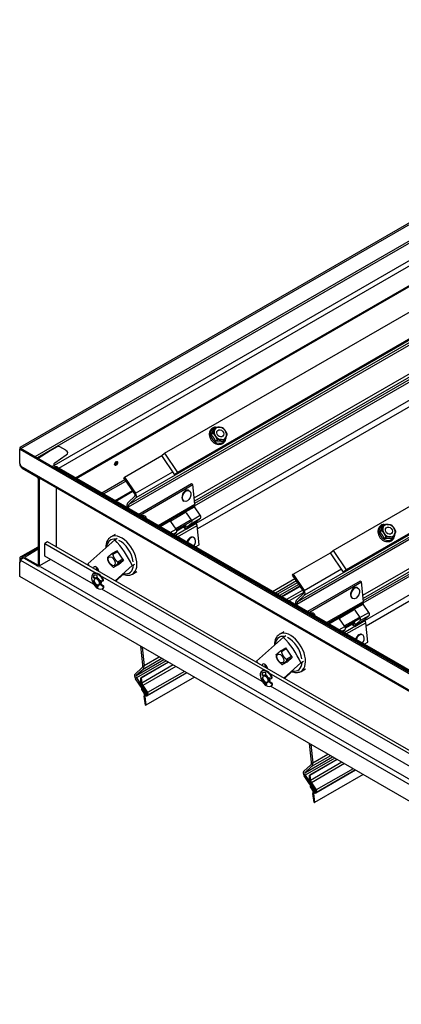
# Model space of a CAD drawing. Extents: x -24.4 to 23.2, y -18 to 42.1.
# Drawn here: x -24.4 to -12.2, y -18 to 13.6 of the extents above; entities that cross this region are included whole.
import ezdxf

# ---------------------------------------------------------------- set-up
doc = ezdxf.new("R2010")
doc.units = 0
doc.header["$MEASUREMENT"] = 0
doc.layers.add('BR-40', color=2, linetype='CONTINUOUS')

# ---------------------------------------------------------------- blocks, each defined once
blk = doc.blocks.new('A$C4D6427C2')
at = {"layer": 'BR-40', "extrusion": (5.55112e-17, 0.816497, 0.57735)}
for p, q in [((23.78, 31.59), (0, 17.861)), ((0.041, 17.837), (23.821, 31.567)), ((0.496, 17.573), (23.787, 31.02)), ((23.776, 30.937), (0.562, 17.535)), ((1.045, 17.256), (23.747, 30.362)), ((1.251, 17.203), (23.821, 30.234)), ((1.792, 16.891), (23.723, 29.552)), ((1.821, 16.874), (23.751, 29.536)), ((26.045, 29.134), (3.727, 16.249)), ((4.636, 17.68), (24.568, 29.188)), ((25.798, 28.838), (3.48, 15.953)), ((3.507, 16.05), (25.825, 28.936)), ((4.973, 16.988), (24.904, 28.496)), ((24.986, 28.569), (5.054, 17.062)), ((23.903, 26.556), (5.597, 15.987)), ((23.907, 26.711), (5.607, 16.145)), ((5.614, 16.078), (23.902, 26.637)), ((5.654, 15.44), (23.963, 26.01)), ((31.451, 26.013), (9.133, 13.128)), ((10.042, 14.559), (29.974, 26.067)), ((23.996, 25.818), (5.696, 15.253)), ((31.203, 25.717), (8.885, 12.832)), ((8.912, 12.929), (31.231, 25.815)), ((10.379, 13.867), (30.31, 25.375)), ((30.392, 25.448), (10.46, 13.941)), ((11.003, 13.126), (29.303, 23.692)), ((29.309, 23.435), (11.003, 12.866)), ((29.313, 23.59), (11.013, 13.024)), ((11.02, 12.957), (29.308, 23.515)), ((11.06, 12.319), (29.368, 22.889)), ((29.402, 22.697), (11.102, 12.132)), ((5.597, 16.248), (14.771, 21.544)), ((6.139, 18.275), (6.195, 18.326)), ((6.224, 18.469), (6.279, 18.519)), ((6.28, 18.067), (6.336, 18.117)), ((6.505, 18.052), (6.561, 18.102)), ((0, 17.861), (0, 17.812)), ((0.041, 17.837), (0, 17.861)), ((0.041, 17.836), (0, 17.812)), ((0, 17.812), (23.78, 4.083)), ((0, 17.353), (0, 17.812)), ((0.041, 17.836), (0.041, 17.837)), ((23.821, 4.106), (0.041, 17.836)), ((0.976, 17.76), (0.596, 17.515)), ((1.199, 17.888), (0.976, 17.76)), ((1.482, 17.774), (1.284, 17.888)), ((1.121, 17.372), (1.492, 17.625)), ((3.362, 16.918), (4.555, 17.607)), ((4.555, 17.607), (4.636, 17.68)), ((4.973, 16.988), (4.555, 17.607)), ((4.636, 17.68), (5.054, 17.062)), ((0, 17.353), (0.034, 17.265)), ((0, 17.353), (0, 17.334)), ((0, 17.334), (0.01, 17.329)), ((0.034, 17.265), (23.78, 3.556)), ((0.074, 17.207), (0.074, 17.205)), ((0.074, 17.205), (0.557, 16.927)), ((23.802, 3.508), (0.078, 17.204)), ((1.106, 17.287), (1.106, 17.35)), ((1.138, 17.223), (1.2, 17.259)), ((1.139, 17.222), (1.138, 17.223)), ((1.148, 17.228), (1.139, 17.222)), ((23.849, 4.121), (1.148, 17.228)), ((1.2, 17.233), (1.2, 17.259)), ((23.835, 4.165), (1.2, 17.233)), ((3.045, 17.349), (3.06, 17.358)), ((3.091, 17.34), (3.06, 17.358)), ((3.712, 16.4), (4.905, 17.088)), ((5.054, 17.062), (4.973, 16.988)), ((0.557, 16.927), (0.557, 16.928)), ((0.59, 16.869), (0.59, 14.088)), ((0.59, 16.869), (0.631, 16.845)), ((0.631, 16.845), (0.666, 16.865)), ((0.631, 14.065), (0.631, 16.845)), ((2.63, 16.407), (3.374, 16.836)), ((2.687, 16.374), (3.406, 16.789)), ((3.335, 16.894), (3.362, 16.918)), ((3.685, 16.376), (3.335, 16.894)), ((3.362, 16.918), (3.712, 16.4)), ((1.181, 14.673), (1.181, 16.568)), ((3.055, 16.162), (3.612, 16.484)), ((3.083, 16.146), (3.628, 16.46)), ((5.509, 16.694), (3.821, 15.72)), ((3.86, 15.697), (5.554, 16.675)), ((5.425, 16.484), (5.407, 16.491)), ((5.554, 16.675), (5.509, 16.694)), ((5.617, 16.05), (5.554, 16.675)), ((3.473, 16.101), (3.693, 16.299)), ((3.727, 16.249), (3.507, 16.05)), ((5.276, 16.14), (5.258, 16.148)), ((3.44, 15.94), (3.437, 15.972)), ((3.48, 15.953), (3.483, 15.915)), ((4.433, 15.367), (5.617, 16.05)), ((4.863, 15.574), (5.283, 15.816)), ((5.277, 15.796), (5.195, 15.748)), ((5.275, 15.801), (5.217, 15.768)), ((5.281, 15.815), (5.27, 15.805)), ((5.27, 15.805), (5.277, 15.803)), ((5.336, 15.772), (5.276, 15.798)), ((5.281, 15.815), (5.283, 15.816)), ((5.282, 15.816), (5.602, 16.001)), ((5.314, 15.796), (5.605, 15.964)), ((5.788, 15.693), (5.605, 15.964)), ((4.011, 15.667), (3.993, 15.675)), ((4.468, 15.346), (4.862, 15.573)), ((4.502, 15.327), (4.836, 15.52)), ((4.855, 15.556), (4.841, 15.543)), ((5.296, 15.766), (4.842, 15.504)), ((5.015, 15.247), (4.849, 15.491)), ((4.855, 15.556), (4.852, 15.557)), ((4.863, 15.574), (4.861, 15.572)), ((5.46, 15.523), (5.006, 15.26)), ((5.194, 15.747), (5.208, 15.76)), ((5.29, 15.773), (5.29, 15.773)), ((5.336, 15.772), (5.501, 15.528)), ((5.473, 15.502), (5.465, 15.515)), ((5.468, 15.478), (5.475, 15.484)), ((5.501, 15.528), (5.788, 15.693)), ((5.511, 15.431), (5.798, 15.597)), ((5.655, 15.469), (5.798, 15.597)), ((4.827, 15.139), (5.015, 15.247)), ((5.34, 15.245), (4.992, 15.044)), ((5.465, 15.474), (5.028, 15.222)), ((5.337, 15.358), (5.036, 15.185)), ((5.334, 15.357), (5.036, 15.184)), ((5.061, 15.004), (5.685, 15.364)), ((5.254, 15.303), (5.251, 15.308)), ((5.261, 15.295), (5.286, 15.285)), ((5.381, 15.315), (5.322, 15.341)), ((5.324, 15.268), (5.337, 15.248)), ((5.331, 15.265), (5.324, 15.268)), ((5.34, 15.245), (5.337, 15.248)), ((5.339, 15.247), (5.659, 15.432)), ((5.364, 15.301), (5.655, 15.469)), ((5.511, 15.431), (5.381, 15.315)), ((5.748, 14.739), (5.685, 15.364)), ((11.545, 15.154), (11.601, 15.205)), ((11.629, 15.348), (11.685, 15.398)), ((3.044, 14.903), (2.188, 14.132)), ((2.925, 14.996), (3.068, 15.079)), ((3.044, 14.903), (3.128, 14.951)), ((4.915, 15.088), (5.024, 15.151)), ((4.939, 15.074), (5.024, 15.151)), ((5.576, 14.978), (5.558, 14.986)), ((11.686, 14.946), (11.742, 14.996)), ((11.911, 14.931), (11.967, 14.981)), ((0.022, 14.353), (0.59, 14.682)), ((0.59, 14.646), (0.074, 14.348)), ((0.59, 14.607), (0.179, 14.344)), ((0.891, 14.841), (0.802, 14.79)), ((0.802, 14.79), (2.453, 13.837)), ((0.802, 14.382), (0.802, 14.79)), ((19.1, 4.328), (0.891, 14.841)), ((3.119, 14.55), (2.945, 14.449)), ((3.1, 14.539), (3.117, 14.554)), ((3.117, 14.554), (3.326, 14.244)), ((5.633, 14.673), (5.748, 14.739)), ((9.961, 14.486), (10.042, 14.559)), ((10.042, 14.559), (10.46, 13.941)), ((0, 14.305), (0, 14.188)), ((0.041, 14.282), (0, 14.305)), ((0.034, 14.237), (0, 14.188)), ((23.78, 0.527), (0.034, 14.237)), ((0.074, 14.301), (0.041, 14.282)), ((0.041, 14.251), (0.041, 14.282)), ((0.557, 14.069), (0.074, 14.348)), ((0.074, 14.348), (0.074, 14.301)), ((0.074, 14.301), (0.079, 14.298)), ((0.179, 14.344), (0.153, 14.339)), ((0.153, 14.339), (0.589, 14.088)), ((0.991, 14.272), (0.631, 14.065)), ((2.367, 13.478), (0.802, 14.382)), ((3.139, 14.521), (2.981, 14.429)), ((3.303, 14.277), (3.145, 14.186)), ((3.308, 14.229), (3.15, 14.137)), ((3.326, 14.244), (3.162, 14.097)), ((8.767, 13.797), (9.961, 14.486)), ((10.379, 13.867), (9.961, 14.486)), ((0, 13.729), (0, 14.188)), ((0.557, 14.069), (0.59, 14.088)), ((0.557, 14.061), (0.557, 14.069)), ((0.59, 14.088), (0.631, 14.065)), ((0.655, 14.049), (23.854, 0.655)), ((3.179, 14.112), (3.02, 14.021)), ((3.18, 14.113), (3.022, 14.022)), ((3.058, 13.589), (3.602, 14.078)), ((3.162, 14.097), (3.16, 14.101)), ((3.602, 14.078), (3.685, 14.127)), ((9.118, 13.278), (10.311, 13.967)), ((10.46, 13.941), (10.379, 13.867)), ((23.78, 0), (0, 13.729)), ((2.369, 13.714), (2.35, 13.703)), ((2.35, 13.703), (2.406, 13.66)), ((2.378, 13.826), (2.359, 13.815)), ((2.369, 13.714), (2.424, 13.672)), ((2.389, 13.601), (2.389, 13.61)), ((2.415, 13.667), (2.436, 13.679)), ((2.457, 13.691), (2.477, 13.702)), ((2.492, 13.676), (2.487, 13.757)), ((2.651, 13.577), (2.567, 13.596)), ((2.584, 13.761), (7.858, 10.716)), ((2.679, 13.588), (2.661, 13.578)), ((2.681, 13.62), (2.663, 13.609)), ((3.077, 13.579), (3.318, 13.796)), ((3.613, 13.804), (3.756, 13.887)), ((8.101, 13.249), (8.816, 13.662)), ((8.869, 13.584), (8.194, 13.195)), ((8.741, 13.773), (8.767, 13.797)), ((9.091, 13.255), (8.741, 13.773)), ((8.767, 13.797), (9.118, 13.278)), ((2.392, 13.573), (2.359, 13.579)), ((2.47, 13.461), (2.477, 13.457)), ((2.513, 13.386), (2.509, 13.445)), ((2.54, 13.45), (2.561, 13.463)), ((2.577, 13.479), (2.663, 13.417)), ((2.584, 13.497), (2.681, 13.427)), ((2.601, 13.485), (2.602, 13.486)), ((7.772, 10.357), (2.633, 13.324)), ((2.659, 13.339), (2.641, 13.328)), ((2.681, 13.427), (2.663, 13.417)), ((2.699, 13.381), (2.68, 13.371)), ((8.256, 13.159), (8.903, 13.533)), ((8.943, 13.474), (8.326, 13.119)), ((8.982, 13.416), (8.396, 13.078)), ((8.989, 13.406), (8.408, 13.071)), ((9.071, 13.284), (8.555, 12.986)), ((10.915, 13.573), (9.227, 12.599)), ((9.266, 12.576), (10.96, 13.554)), ((10.831, 13.362), (10.813, 13.37)), ((10.96, 13.554), (10.915, 13.573)), ((11.022, 12.929), (10.96, 13.554)), ((9.108, 13.212), (8.636, 12.94)), ((8.878, 12.979), (9.099, 13.178)), ((9.133, 13.128), (8.912, 12.929)), ((10.681, 13.019), (10.663, 13.027)), ((8.846, 12.819), (8.843, 12.851)), ((8.885, 12.832), (8.889, 12.793)), ((9.838, 12.245), (11.022, 12.929)), ((10.701, 12.645), (10.248, 12.383)), ((10.268, 12.453), (10.688, 12.695)), ((10.6, 12.627), (10.614, 12.639)), ((10.683, 12.675), (10.601, 12.627)), ((10.681, 12.68), (10.623, 12.647)), ((10.687, 12.694), (10.676, 12.684)), ((10.676, 12.684), (10.683, 12.682)), ((10.742, 12.651), (10.682, 12.677)), ((10.687, 12.695), (11.008, 12.879)), ((10.687, 12.694), (10.688, 12.695)), ((10.696, 12.651), (10.696, 12.652)), ((10.72, 12.675), (11.011, 12.843)), ((10.742, 12.651), (10.907, 12.406)), ((11.194, 12.572), (11.011, 12.843)), ((9.417, 12.546), (9.399, 12.554)), ((9.874, 12.225), (10.268, 12.452)), ((9.908, 12.206), (10.242, 12.398)), ((10.261, 12.435), (10.247, 12.423)), ((10.42, 12.126), (10.255, 12.37)), ((10.261, 12.435), (10.258, 12.436)), ((10.268, 12.453), (10.267, 12.451)), ((10.866, 12.402), (10.411, 12.139)), ((10.871, 12.353), (10.434, 12.101)), ((10.77, 12.179), (11.061, 12.348)), ((10.879, 12.381), (10.87, 12.394)), ((10.874, 12.357), (10.881, 12.363)), ((10.907, 12.406), (11.194, 12.572)), ((10.916, 12.31), (11.204, 12.476)), ((11.061, 12.348), (11.204, 12.476)), ((10.233, 12.018), (10.42, 12.126)), ((10.321, 11.967), (10.43, 12.03)), ((10.345, 11.953), (10.43, 12.03)), ((10.746, 12.124), (10.397, 11.923)), ((10.742, 12.237), (10.442, 12.064)), ((10.74, 12.236), (10.442, 12.064)), ((10.467, 11.883), (11.091, 12.243)), ((10.66, 12.182), (10.656, 12.187)), ((10.667, 12.174), (10.691, 12.164)), ((10.787, 12.194), (10.728, 12.22)), ((10.73, 12.147), (10.743, 12.127)), ((10.736, 12.144), (10.73, 12.147)), ((10.746, 12.124), (10.743, 12.127)), ((10.744, 12.126), (11.065, 12.311)), ((10.916, 12.31), (10.787, 12.194)), ((11.154, 11.618), (11.091, 12.243)), ((8.45, 11.782), (7.594, 11.011)), ((8.331, 11.875), (8.474, 11.957)), ((8.45, 11.782), (8.534, 11.83)), ((10.982, 11.857), (10.964, 11.865)), ((3.945, 10.893), (3.886, 11.486)), ((3.93, 11.461), (3.988, 10.874)), ((8.525, 11.429), (8.35, 11.328)), ((8.545, 11.4), (8.386, 11.308)), ((8.506, 11.418), (8.522, 11.433)), ((8.522, 11.433), (8.731, 11.123)), ((11.039, 11.552), (11.154, 11.618)), ((3.732, 10.547), (4.622, 11.061)), ((4.56, 11.097), (3.952, 10.746)), ((3.988, 10.874), (4.467, 11.151)), ((8.709, 11.156), (8.551, 11.065)), ((8.714, 11.108), (8.556, 11.016)), ((8.731, 11.123), (8.568, 10.976)), ((3.698, 10.597), (3.918, 10.796)), ((3.952, 10.746), (3.732, 10.547)), ((4.692, 11.02), (3.74, 10.471)), ((4.762, 10.98), (3.886, 10.474)), ((4.774, 10.973), (3.895, 10.465)), ((4.921, 10.888), (3.913, 10.306)), ((5.002, 10.842), (3.942, 10.23)), ((8.584, 10.991), (8.426, 10.9)), ((8.586, 10.992), (8.427, 10.901)), ((8.464, 10.468), (9.007, 10.957)), ((8.568, 10.976), (8.566, 10.98)), ((9.007, 10.957), (9.091, 11.006)), ((9.019, 10.683), (9.162, 10.766)), ((4.063, 9.928), (3.713, 10.447)), ((3.74, 10.471), (4.09, 9.952)), ((3.887, 10.33), (3.884, 10.47)), ((3.895, 10.465), (3.913, 10.306)), ((5.604, 10.494), (4.043, 9.593)), ((5.6, 10.496), (4.044, 9.598)), ((5.358, 10.636), (4.083, 9.9)), ((5.357, 10.636), (4.086, 9.903)), ((5.279, 10.681), (4.098, 9.999)), ((5.352, 10.639), (4.106, 9.92)), ((7.774, 10.593), (7.756, 10.582)), ((7.756, 10.582), (7.812, 10.539)), ((7.783, 10.705), (7.765, 10.694)), ((7.798, 10.452), (7.765, 10.458)), ((7.774, 10.593), (7.829, 10.551)), ((7.795, 10.48), (7.795, 10.489)), ((7.821, 10.546), (7.842, 10.558)), ((7.863, 10.57), (7.882, 10.581)), ((7.898, 10.555), (7.892, 10.636)), ((8.057, 10.456), (7.973, 10.475)), ((7.99, 10.64), (13.264, 7.595)), ((8.085, 10.467), (8.066, 10.457)), ((8.087, 10.499), (8.069, 10.488)), ((8.483, 10.458), (8.724, 10.675)), ((3.925, 10.133), (3.911, 10.126)), ((3.975, 10.146), (3.927, 10.216)), ((3.934, 10.12), (3.928, 10.117)), ((3.928, 10.117), (3.933, 10.11)), ((3.938, 10.113), (3.933, 10.11)), ((3.933, 10.11), (3.979, 10.08)), ((3.942, 10.23), (4.098, 9.999)), ((3.986, 10.087), (3.975, 10.146)), ((4.026, 10.069), (3.993, 10.119)), ((3.993, 10.119), (3.996, 10.083)), ((7.876, 10.34), (7.883, 10.336)), ((7.919, 10.265), (7.915, 10.324)), ((7.946, 10.329), (7.967, 10.342)), ((7.983, 10.358), (8.069, 10.296)), ((7.99, 10.376), (8.087, 10.307)), ((8.006, 10.364), (8.007, 10.365)), ((13.178, 7.236), (8.039, 10.203)), ((8.065, 10.218), (8.046, 10.207)), ((8.087, 10.307), (8.069, 10.296)), ((8.104, 10.26), (8.086, 10.25)), ((4.009, 9.952), (3.912, 10.104)), ((3.979, 10.068), (3.95, 10.082)), ((3.95, 10.082), (3.982, 10.031)), ((3.991, 10.036), (3.982, 10.031)), ((3.982, 10.031), (4.029, 10.001)), ((4.034, 9.601), (3.992, 9.886)), ((4.029, 9.989), (4, 10.003)), ((4, 10.003), (4.036, 9.946)), ((4.05, 9.903), (4.013, 9.881)), ((4.013, 9.881), (4.044, 9.598)), ((4.024, 9.921), (4.017, 9.917)), ((4.038, 10.01), (4.026, 10.069)), ((4.047, 9.952), (4.036, 9.946)), ((4.083, 9.986), (4.045, 10.042)), ((4.045, 10.042), (4.048, 10.006)), ((4.09, 9.952), (4.063, 9.928)), ((4.067, 9.931), (4.087, 9.949)), ((4.106, 9.92), (4.086, 9.903)), ((9.351, 7.772), (9.292, 8.365)), ((9.335, 8.34), (9.394, 7.753)), ((9.138, 7.426), (10.028, 7.94)), ((10.098, 7.899), (9.146, 7.349)), ((9.966, 7.975), (9.358, 7.625)), ((9.394, 7.753), (9.872, 8.03)), ((9.104, 7.476), (9.324, 7.675)), ((9.358, 7.625), (9.138, 7.426)), ((10.168, 7.859), (9.292, 7.353)), ((10.18, 7.852), (9.301, 7.344)), ((10.327, 7.767), (9.319, 7.185)), ((10.407, 7.721), (9.348, 7.109)), ((9.469, 6.807), (9.119, 7.326)), ((9.146, 7.349), (9.496, 6.831)), ((9.293, 7.209), (9.29, 7.349)), ((9.301, 7.344), (9.319, 7.185)), ((11.009, 7.373), (9.449, 6.472)), ((11.006, 7.375), (9.45, 6.477)), ((10.764, 7.515), (9.489, 6.779)), ((10.763, 7.515), (9.492, 6.782)), ((10.685, 7.56), (9.504, 6.878)), ((10.758, 7.518), (9.512, 6.799)), ((9.331, 7.012), (9.317, 7.005)), ((9.414, 6.831), (9.318, 6.983)), ((9.38, 7.025), (9.333, 7.095)), ((9.34, 6.999), (9.334, 6.995)), ((9.334, 6.995), (9.338, 6.989)), ((9.344, 6.992), (9.338, 6.989)), ((9.338, 6.989), (9.385, 6.959)), ((9.348, 7.109), (9.504, 6.878)), ((9.385, 6.947), (9.356, 6.961)), ((9.356, 6.961), (9.388, 6.91)), ((9.392, 6.966), (9.38, 7.025)), ((9.432, 6.948), (9.399, 6.998)), ((9.399, 6.998), (9.402, 6.962)), ((9.396, 6.915), (9.388, 6.91)), ((9.388, 6.91), (9.435, 6.88)), ((9.44, 6.48), (9.398, 6.765)), ((9.435, 6.868), (9.406, 6.882)), ((9.406, 6.882), (9.442, 6.825)), ((9.456, 6.782), (9.418, 6.76)), ((9.418, 6.76), (9.45, 6.477)), ((9.43, 6.8), (9.423, 6.796)), ((9.444, 6.889), (9.432, 6.948)), ((9.453, 6.831), (9.442, 6.825)), ((9.489, 6.864), (9.451, 6.921)), ((9.451, 6.921), (9.454, 6.885)), ((9.496, 6.831), (9.469, 6.807)), ((9.473, 6.81), (9.492, 6.828)), ((9.512, 6.799), (9.492, 6.782))]:
    blk.add_line(p, q, dxfattribs=at)
at = {"layer": 'BR-40'}
for centre, major_axis, ratio, start_param, end_param in [((6.358, 18.255), (0.185, -0.206), 0.810411, 2.689782, 6.112513), ((6.429, 18.318), (0.147, -0.163), 0.810411, 3.494519, 4.541716), ((6.429, 18.318), (0.147, -0.163), 0.810411, 2.447321, 3.494519), ((6.429, 18.318), (0.147, -0.163), 0.810411, 1.400124, 2.447321), ((6.429, 18.318), (0.147, -0.163), 0.810411, 0.352926, 1.400124), ((6.429, 18.318), (0.147, -0.163), 0.810411, 4.541716, 5.588914), ((6.429, 18.318), (0.147, -0.163), 0.810411, 5.588914, 6.636112), ((6.358, 18.255), (0.185, -0.206), 0.810411, 6.112513, 6.995805), ((1.241, 17.864), (0.06, 0), 0.57735, 0.785398, 2.356194), ((1.348, 17.696), (0.19, 0), 0.57735, 5.578605, 7.068583), ((3.062, 17.369), (-0.035, -0.0606), 0.57735, 0.415952, 2.356194), ((3.06, 17.415), (0.035, 0.0606), 0.57735, 3.926991, 5.041128), ((3.062, 17.369), (-0.035, -0.0606), 0.57735, 2.356194, 2.725641), ((0.074, 17.291), (0.0525, -0.0909), 0.57735, 3.926991, 5.497787), ((1.166, 17.35), (0.06, 0), 0.57735, 2.437012, 3.141593), ((1.166, 17.287), (0.06, 0), 0.57735, 3.141593, 5.314958), ((1.148, 17.142), (0.0525, 0.0909), 0.57735, 0, 0.785398), ((0.557, 16.888), (-0.0235, 0.0407), 0.57735, 3.926991, 5.497787), ((0.557, 16.888), (0.0525, -0.0909), 0.57735, 0.785398, 1.265621), ((5.332, 16.319), (0.075, 0.172), 0.643408, 0.716376, 3.141593), ((5.332, 16.319), (0.075, 0.172), 0.643408, 0, 0.716376), ((3.658, 16.351), (0.0315, -0.0546), 0.57735, 0.122173, 1.692969), ((3.658, 16.351), (0.062, -0.107), 0.57735, 0.122173, 1.692969), ((3.611, 15.896), (-0.124, 0.215), 0.57735, 0.122173, 0.907571), ((3.611, 15.896), (0.094, -0.162), 0.57735, 3.263766, 4.049164), ((5.241, 15.779), (-0.0439, -0.032), 0.105147, 3.91951, 5.490306), ((5.331, 15.81), (0.047, -0.0814), 0.57735, 4.530618, 4.834562), ((5.298, 15.791), (-0.015, 0.026), 0.57735, 0.168554, 0.791594), ((5.302, 15.753), (0.039, -0.0535), 0.577318, 1.509256, 2.003985), ((5.618, 15.976), (-0.015, 0.026), 0.57735, 0.099361, 1.692969), ((5.551, 16.079), (-0.047, 0.0814), 0.57735, 3.240954, 4.049164), ((3.918, 15.503), (0.075, 0.172), 0.643408, 0, 0.658763), ((3.936, 15.495), (0.075, 0.172), 0.643408, 5.461303, 6.959542), ((4.883, 15.51), (0.039, -0.0535), 0.577318, 4.156119, 4.650848), ((4.822, 15.537), (-0.0439, -0.032), 0.105147, 2.348713, 3.670419), ((4.878, 15.548), (-0.015, 0.026), 0.57735, 0.168554, 0.791594), ((4.878, 15.548), (-0.015, 0.026), 0.57735, 0.099361, 0.168554), ((4.81, 15.651), (-0.047, 0.0814), 0.57735, 3.240954, 3.263766), ((5.467, 15.497), (0.0075, -0.013), 0.57735, 0.122173, 1.692969), ((5.467, 15.497), (-0.0395, 0.0684), 0.57735, 3.263766, 4.834562), ((5.754, 15.662), (-0.0395, 0.0684), 0.57735, 3.263766, 4.834562), ((4.98, 15.216), (-0.0395, 0.0684), 0.57735, 3.263766, 4.834562), ((5.287, 15.323), (-0.039, 0.0535), 0.577318, 1.509256, 3.080052), ((5.224, 15.35), (-0.039, 0.0535), 0.577318, 3.062268, 3.080052), ((5.384, 15.278), (0.047, -0.0814), 0.57735, 3.279357, 3.567709), ((5.351, 15.259), (-0.015, 0.026), 0.57735, 1.023548, 1.646588), ((5.348, 15.296), (0.0439, 0.032), 0.105147, 4.995577, 5.490306), ((5.672, 15.444), (-0.015, 0.026), 0.57735, 0.122173, 1.715781), ((5.619, 15.393), (0.047, -0.0814), 0.57735, 0.907571, 1.715781), ((11.764, 15.134), (0.185, -0.206), 0.810411, 2.689782, 6.112513), ((11.834, 15.197), (0.147, -0.163), 0.810411, 3.494519, 4.541716), ((11.834, 15.197), (0.147, -0.163), 0.810411, 2.447321, 3.494519), ((11.834, 15.197), (0.147, -0.163), 0.810411, 1.400124, 2.447321), ((11.834, 15.197), (0.147, -0.163), 0.810411, 0.352926, 1.400124), ((3.213, 14.368), (-0.305, 0.528), 0.57735, 5.82943, 6.959736), ((3.269, 14.4), (-0.344, 0.596), 0.57735, 5.61996, 6.283185), ((2.65, 13.884), (-0.813, 1.407), 0.57735, 4.521795, 5.147329), ((3.213, 14.368), (-0.305, 0.528), 0.57735, 4.085419, 5.583705), ((3.269, 14.4), (-0.344, 0.596), 0.57735, 3.141593, 5.61996), ((5.483, 14.814), (0.075, 0.172), 0.643408, 0.716376, 1.752315), ((5.501, 14.806), (0.075, 0.172), 0.643408, 0.716376, 1.764597), ((5.483, 14.814), (0.075, 0.172), 0.643408, 0, 0.716376), ((5.501, 14.806), (0.075, 0.172), 0.643408, 4.373063, 6.999562), ((11.834, 15.197), (0.147, -0.163), 0.810411, 4.541716, 5.588914), ((11.834, 15.197), (0.147, -0.163), 0.810411, 5.588914, 6.636112), ((11.764, 15.134), (0.185, -0.206), 0.810411, 6.112513, 6.995805), ((0.074, 14.262), (-0.0525, 0.0909), 0.57735, 5.497787, 7.068583), ((0.074, 14.262), (-0.0235, 0.0407), 0.57735, 5.497787, 7.068583), ((0.557, 14.108), (0.0235, -0.0407), 0.57735, 5.497787, 7.068583), ((0.557, 14.108), (0.0525, -0.0909), 0.57735, 0.210069, 0.785398), ((3.14, 14.326), (0.813, -1.407), 0.57735, 4.521795, 4.55829), ((2.452, 13.929), (0.063, -0.109), 0.57735, 1.692969, 3.822115), ((2.537, 13.978), (-0.063, 0.109), 0.57735, 0.742481, 1.804222), ((2.452, 13.929), (0.063, -0.109), 0.57735, 0.890274, 1.692969), ((3.213, 14.368), (-0.305, 0.528), 0.57735, 2.655567, 3.871965), ((2.5, 13.572), (-0.141, 0.244), 0.57735, 4.536363, 7.1558), ((2.5, 13.572), (-0.141, 0.244), 0.57735, 0.872715, 3.492151), ((2.5, 13.572), (-0.109, 0.189), 0.57735, 5.585149, 6.81452), ((2.518, 13.582), (-0.109, 0.189), 0.57735, 0.084136, 0.531335), ((2.518, 13.582), (-0.141, 0.244), 0.57735, 4.536363, 6.283185), ((2.477, 13.559), (0.063, -0.108), 0.57735, 1.692969, 3.926991), ((2.499, 13.571), (0.063, -0.108), 0.57735, 1.692969, 3.141593), ((2.52, 13.583), (0.063, -0.108), 0.57735, 2.688497, 3.312124), ((2.529, 13.589), (0.063, -0.11), 0.57735, 2.806742, 3.295766), ((2.477, 13.559), (0.063, -0.108), 0.57735, 5.497787, 7.976155), ((2.52, 13.583), (0.0525, -0.0909), 0.57735, 2.736434, 2.821905), ((2.499, 13.571), (0.063, -0.108), 0.57735, 0, 1.692969), ((2.52, 13.583), (0.0525, -0.0909), 0.57735, 0.319687, 1.343612), ((2.52, 13.583), (0.063, -0.108), 0.57735, 0.269229, 1.300847), ((2.529, 13.589), (0.063, -0.11), 0.57735, 0.141676, 1.226004), ((2.645, 13.605), (0.0156, -0.0271), 0.57735, 5.793459, 7.678016), ((2.663, 13.615), (0.0156, -0.0271), 0.57735, 0, 1.394831), ((2.5, 13.572), (0.109, -0.189), 0.57735, 4.355587, 5.584958), ((2.518, 13.582), (0.109, -0.189), 0.57735, 4.430594, 5.455848), ((2.518, 13.582), (-0.141, 0.244), 0.57735, 3.141593, 3.492151), ((2.66, 13.393), (0.0156, -0.0271), 0.57735, 0.350498, 2.235055), ((2.679, 13.404), (0.0156, -0.0271), 0.57735, 0.350498, 2.235055), ((9.064, 13.23), (0.062, -0.107), 0.57735, 0.122173, 1.692969), ((10.738, 13.198), (0.075, 0.172), 0.643408, 0.716376, 3.141593), ((10.738, 13.198), (0.075, 0.172), 0.643408, 0, 0.716376), ((9.017, 12.775), (-0.124, 0.215), 0.57735, 0.122173, 0.907571), ((9.064, 13.23), (0.0315, -0.0546), 0.57735, 0.122173, 1.692969), ((9.017, 12.775), (0.094, -0.162), 0.57735, 3.263766, 4.049164), ((10.647, 12.658), (-0.0439, -0.032), 0.105147, 3.91951, 5.490306), ((10.737, 12.689), (0.047, -0.0814), 0.57735, 4.530618, 4.834562), ((10.704, 12.669), (-0.015, 0.026), 0.57735, 0.168554, 0.791594), ((10.708, 12.632), (0.039, -0.0535), 0.577318, 1.509256, 2.003985), ((11.024, 12.854), (-0.015, 0.026), 0.57735, 0.099361, 1.692969), ((10.956, 12.958), (-0.047, 0.0814), 0.57735, 3.240954, 4.049164), ((9.324, 12.382), (0.075, 0.172), 0.643408, 0, 0.658763), ((9.342, 12.374), (0.075, 0.172), 0.643408, 5.461303, 6.959542), ((10.288, 12.389), (0.039, -0.0535), 0.577318, 4.156119, 4.650848), ((10.227, 12.416), (-0.0439, -0.032), 0.105147, 2.348713, 3.670419), ((10.284, 12.427), (-0.015, 0.026), 0.57735, 0.168554, 0.791594), ((10.284, 12.427), (-0.015, 0.026), 0.57735, 0.099361, 0.168554), ((10.216, 12.53), (-0.047, 0.0814), 0.57735, 3.240954, 3.263766), ((10.872, 12.376), (0.0075, -0.013), 0.57735, 0.122173, 1.692969), ((10.872, 12.376), (-0.0395, 0.0684), 0.57735, 3.263766, 4.834562), ((11.077, 12.323), (-0.015, 0.026), 0.57735, 0.122173, 1.715781), ((11.16, 12.541), (-0.0395, 0.0684), 0.57735, 3.263766, 4.834562), ((10.386, 12.095), (-0.0395, 0.0684), 0.57735, 3.263766, 4.834562), ((10.693, 12.202), (-0.039, 0.0535), 0.577318, 1.509256, 3.080052), ((10.629, 12.229), (-0.039, 0.0535), 0.577318, 3.062268, 3.080052), ((10.79, 12.157), (0.047, -0.0814), 0.57735, 3.267931, 3.567709), ((10.757, 12.138), (-0.015, 0.026), 0.57735, 1.023548, 1.646588), ((10.754, 12.175), (0.0439, 0.032), 0.105147, 4.995577, 5.490306), ((11.025, 12.272), (0.047, -0.0814), 0.57735, 0.907571, 1.715781), ((8.619, 11.247), (-0.305, 0.528), 0.57735, 5.82996, 6.959245), ((8.675, 11.279), (-0.344, 0.596), 0.57735, 5.61996, 6.283185), ((8.055, 10.763), (-0.813, 1.407), 0.57735, 4.521795, 5.147329), ((8.619, 11.247), (-0.305, 0.528), 0.57735, 4.084865, 5.583979), ((8.675, 11.279), (-0.344, 0.596), 0.57735, 3.141593, 5.61996), ((10.889, 11.693), (0.075, 0.172), 0.643408, 0.716376, 1.752315), ((10.907, 11.685), (0.075, 0.172), 0.643408, 0.716376, 1.764597), ((10.889, 11.693), (0.075, 0.172), 0.643408, 0, 0.716376), ((10.907, 11.685), (0.075, 0.172), 0.643408, 4.373063, 6.999562), ((3.814, 10.95), (-0.094, 0.162), 0.57735, 3.263766, 4.049164), ((3.814, 10.95), (0.124, -0.215), 0.57735, 0.122173, 0.907571), ((8.545, 11.205), (0.813, -1.407), 0.57735, 4.521795, 4.55829), ((7.857, 10.808), (0.063, -0.109), 0.57735, 1.692969, 3.822115), ((7.942, 10.857), (-0.063, 0.109), 0.57735, 0.742481, 1.804222), ((7.857, 10.808), (0.063, -0.109), 0.57735, 0.890274, 1.692969), ((8.619, 11.247), (-0.305, 0.528), 0.57735, 2.655114, 3.872417), ((3.767, 10.495), (-0.062, 0.107), 0.57735, 0.122173, 1.692969), ((3.767, 10.495), (-0.0315, 0.0546), 0.57735, 0.122173, 1.692969), ((3.89, 10.468), (0.00376, -0.00652), 0.57735, 0.89886, 4.08871), ((7.906, 10.451), (-0.141, 0.244), 0.57735, 4.536363, 7.1558), ((7.906, 10.451), (-0.141, 0.244), 0.57735, 0.872715, 3.492151), ((7.906, 10.451), (-0.109, 0.189), 0.57735, 5.585149, 6.81452), ((7.906, 10.451), (0.109, -0.189), 0.57735, 4.355587, 5.584958), ((7.924, 10.461), (-0.109, 0.189), 0.57735, 0.084136, 0.531335), ((7.924, 10.461), (-0.141, 0.244), 0.57735, 4.536363, 6.283185), ((7.924, 10.461), (0.109, -0.189), 0.57735, 4.430594, 5.455848), ((7.883, 10.438), (0.063, -0.108), 0.57735, 1.692969, 3.926991), ((7.904, 10.45), (0.063, -0.108), 0.57735, 1.692969, 3.141593), ((7.925, 10.462), (0.063, -0.108), 0.57735, 2.688497, 3.312124), ((7.935, 10.468), (0.063, -0.11), 0.57735, 2.806742, 3.295766), ((7.883, 10.438), (0.063, -0.108), 0.57735, 5.497787, 7.976155), ((7.925, 10.462), (0.0525, -0.0909), 0.57735, 2.736434, 2.821905), ((7.904, 10.45), (0.063, -0.108), 0.57735, 0, 1.692969), ((7.925, 10.462), (0.0525, -0.0909), 0.57735, 0.319687, 1.343612), ((7.925, 10.462), (0.063, -0.108), 0.57735, 0.269229, 1.300847), ((7.935, 10.468), (0.063, -0.11), 0.57735, 0.141676, 1.226004), ((8.051, 10.484), (0.0156, -0.0271), 0.57735, 5.793459, 7.678016), ((8.069, 10.494), (0.0156, -0.0271), 0.57735, 0, 1.394831), ((3.99, 10.273), (-0.073, 0.126), 0.57735, 0.810397, 1.692969), ((3.92, 10.11), (0.0088, -0.0152), 0.57735, 1.640609, 4.782202), ((3.99, 10.273), (-0.0553, 0.0957), 0.57735, 0.922989, 1.692969), ((7.924, 10.461), (-0.141, 0.244), 0.57735, 3.141593, 3.492151), ((8.066, 10.272), (0.0156, -0.0271), 0.57735, 0.350498, 2.235055), ((8.084, 10.283), (0.0156, -0.0271), 0.57735, 0.350498, 2.235055), ((3.979, 10.074), (0.00375, -0.0065), 0.57735, 5.572358, 8.584364), ((3.991, 10.085), (-0.00375, 0.0065), 0.57735, 1.0324, 4.044406), ((4.072, 9.856), (-0.0575, 0.0996), 0.57735, 0.111558, 0.968173), ((4.072, 9.856), (0.0425, -0.0736), 0.57735, 3.497476, 4.063438), ((4.03, 9.902), (0.01, -0.0173), 0.57735, 2.044668, 3.46787), ((4.029, 9.995), (0.00375, -0.0065), 0.57735, 5.572358, 8.584364), ((4.05, 9.956), (-0.0325, 0.0563), 0.57735, 2.005948, 3.263766), ((4.05, 9.956), (-0.015, 0.026), 0.57735, 1.640609, 3.263766), ((4.043, 10.009), (-0.00375, 0.0065), 0.57735, 1.0324, 4.044406), ((4.07, 9.974), (-0.015, 0.026), 0.57735, 3.263766, 4.834562), ((4.07, 9.974), (0.0325, -0.0563), 0.57735, 0.122173, 1.692969), ((4.039, 9.599), (-0.00375, 0.0065), 0.57735, 1.081582, 4.203831), ((9.22, 7.829), (-0.094, 0.162), 0.57735, 3.263766, 4.049164), ((9.22, 7.829), (0.124, -0.215), 0.57735, 0.122173, 0.907571), ((9.173, 7.374), (-0.062, 0.107), 0.57735, 0.122173, 1.692969), ((9.173, 7.374), (-0.0315, 0.0546), 0.57735, 0.122173, 1.692969), ((9.295, 7.347), (0.00376, -0.00652), 0.57735, 0.89886, 4.08871), ((9.396, 7.152), (-0.073, 0.126), 0.57735, 0.810397, 1.692969), ((9.326, 6.989), (0.0088, -0.0152), 0.57735, 1.640609, 4.782202), ((9.396, 7.152), (-0.0553, 0.0957), 0.57735, 0.922989, 1.692969), ((9.385, 6.953), (0.00375, -0.0065), 0.57735, 5.572358, 8.584364), ((9.397, 6.964), (-0.00375, 0.0065), 0.57735, 1.0324, 4.044406), ((9.478, 6.735), (-0.0575, 0.0996), 0.57735, 0.111558, 0.968173), ((9.478, 6.735), (0.0425, -0.0736), 0.57735, 3.497476, 4.063438), ((9.436, 6.781), (0.01, -0.0173), 0.57735, 2.044668, 3.46787), ((9.434, 6.874), (0.00375, -0.0065), 0.57735, 5.572358, 8.584364), ((9.456, 6.835), (-0.0325, 0.0563), 0.57735, 2.005948, 3.263766), ((9.456, 6.835), (-0.015, 0.026), 0.57735, 1.640609, 3.263766), ((9.449, 6.888), (-0.00375, 0.0065), 0.57735, 1.0324, 4.044406), ((9.476, 6.853), (-0.015, 0.026), 0.57735, 3.263766, 4.834562), ((9.476, 6.853), (0.0325, -0.0563), 0.57735, 0.122173, 1.692969), ((9.445, 6.478), (-0.00375, 0.0065), 0.57735, 1.081582, 4.203831)]:
    blk.add_ellipse(centre, major_axis=major_axis, ratio=ratio, start_param=start_param, end_param=end_param, dxfattribs=at)
for centre, major_axis, ratio in [((6.429, 18.318), (-0.0837, 0.0929), 0.810411), ((3.09, 17.352), (-0.035, -0.0606), 0.57735), ((5.35, 16.312), (0.075, 0.172), 0.643408), ((11.834, 15.197), (-0.0837, 0.0929), 0.810411), ((2.948, 14.215), (0.078, -0.136), 0.57735), ((2.47, 13.554), (0.0575, -0.0996), 0.57735), ((10.756, 13.191), (0.075, 0.172), 0.643408), ((8.354, 11.094), (0.078, -0.136), 0.57735), ((7.876, 10.434), (0.0575, -0.0996), 0.57735)]:
    blk.add_ellipse(centre, major_axis=major_axis, ratio=ratio, dxfattribs=at)
for points, knots in [([(6.277, 18.517), (6.265, 18.516), (6.253, 18.515), (6.215, 18.506), (6.19, 18.495), (6.146, 18.466), (6.127, 18.447), (6.098, 18.404), (6.087, 18.38), (6.073, 18.328), (6.071, 18.299), (6.075, 18.241), (6.082, 18.211), (6.104, 18.154), (6.119, 18.126), (6.158, 18.075), (6.18, 18.051), (6.231, 18.013), (6.259, 17.997), (6.316, 17.974), (6.346, 17.967), (6.404, 17.964), (6.433, 17.967), (6.485, 17.983), (6.51, 17.995), (6.551, 18.027), (6.568, 18.047), (6.595, 18.092), (6.605, 18.117), (6.614, 18.165), (6.616, 18.189), (6.614, 18.212)], [1.180383, 1.180383, 1.180383, 1.180383, 1.317205, 1.317205, 1.62827, 1.62827, 1.92956, 1.92956, 2.232401, 2.232401, 2.546186, 2.546186, 2.870957, 2.870957, 3.201434, 3.201434, 3.533628, 3.533628, 3.86553, 3.86553, 4.194643, 4.194643, 4.515911, 4.515911, 4.824697, 4.824697, 5.125315, 5.125315, 5.429676, 5.429676, 5.686154, 5.686154, 5.686154, 5.686154]), ([(0.034, 17.265), (0.038, 17.251), (0.044, 17.238), (0.059, 17.218), (0.068, 17.21), (0.078, 17.204)], [0, 0, 0, 0, 0.1195872, 0.1195872, 0.2251573, 0.2251573, 0.2251573, 0.2251573]), ([(5.277, 15.803), (5.28, 15.805), (5.284, 15.806), (5.292, 15.807), (5.296, 15.807), (5.303, 15.804), (5.307, 15.801), (5.312, 15.798), (5.313, 15.797), (5.314, 15.796)], [0.1870793, 0.1870793, 0.1870793, 0.1870793, 0.2267704, 0.2267704, 0.2664614, 0.2664614, 0.3021952, 0.3021952, 0.3148173, 0.3148173, 0.3148173, 0.3148173]), ([(4.836, 15.52), (4.835, 15.521), (4.835, 15.523), (4.834, 15.529), (4.835, 15.534), (4.839, 15.543), (4.842, 15.548), (4.849, 15.555), (4.853, 15.558), (4.857, 15.56)], [0.0593413, 0.0593413, 0.0593413, 0.0593413, 0.0719634, 0.0719634, 0.1076972, 0.1076972, 0.1473882, 0.1473882, 0.1870793, 0.1870793, 0.1870793, 0.1870793]), ([(5.286, 15.285), (5.29, 15.287), (5.294, 15.291), (5.302, 15.3), (5.305, 15.305), (5.311, 15.315), (5.314, 15.321), (5.319, 15.332), (5.321, 15.337), (5.322, 15.341)], [0.4234418, 0.4234418, 0.4234418, 0.4234418, 0.4685652, 0.4685652, 0.5136886, 0.5136886, 0.5607325, 0.5607325, 0.6077764, 0.6077764, 0.6077764, 0.6077764]), ([(5.364, 15.301), (5.363, 15.3), (5.362, 15.299), (5.358, 15.295), (5.354, 15.29), (5.348, 15.282), (5.345, 15.278), (5.338, 15.27), (5.334, 15.267), (5.331, 15.265)], [0.0593413, 0.0593413, 0.0593413, 0.0593413, 0.0719634, 0.0719634, 0.1076972, 0.1076972, 0.1473882, 0.1473882, 0.1870793, 0.1870793, 0.1870793, 0.1870793]), ([(11.683, 15.396), (11.671, 15.395), (11.659, 15.394), (11.621, 15.385), (11.596, 15.374), (11.552, 15.345), (11.533, 15.326), (11.503, 15.283), (11.492, 15.259), (11.479, 15.207), (11.476, 15.178), (11.481, 15.12), (11.487, 15.09), (11.51, 15.033), (11.525, 15.005), (11.563, 14.954), (11.586, 14.93), (11.637, 14.891), (11.664, 14.876), (11.722, 14.853), (11.752, 14.846), (11.81, 14.843), (11.839, 14.846), (11.891, 14.862), (11.915, 14.874), (11.957, 14.906), (11.974, 14.926), (12.001, 14.97), (12.011, 14.996), (12.02, 15.044), (12.021, 15.068), (12.02, 15.091)], [1.180383, 1.180383, 1.180383, 1.180383, 1.317205, 1.317205, 1.62827, 1.62827, 1.92956, 1.92956, 2.232401, 2.232401, 2.546186, 2.546186, 2.870957, 2.870957, 3.201434, 3.201434, 3.533628, 3.533628, 3.86553, 3.86553, 4.194643, 4.194643, 4.515911, 4.515911, 4.824697, 4.824697, 5.125315, 5.125315, 5.429676, 5.429676, 5.686154, 5.686154, 5.686154, 5.686154]), ([(2.925, 14.996), (2.888, 14.975), (2.856, 14.945), (2.804, 14.87), (2.785, 14.825), (2.764, 14.735), (2.759, 14.691), (2.76, 14.646)], [5.4977871, 5.4977871, 5.4977871, 5.4977871, 5.7615717, 5.7615717, 6.0494485, 6.0494485, 6.2878479, 6.2878479, 6.2878479, 6.2878479]), ([(0.109, 14.32), (0.096, 14.312), (0.084, 14.303), (0.065, 14.284), (0.056, 14.274), (0.043, 14.255), (0.037, 14.245), (0.034, 14.237)], [0.1269328, 0.1269328, 0.1269328, 0.1269328, 0.2391205, 0.2391205, 0.3445999, 0.3445999, 0.4500797, 0.4500797, 0.4500797, 0.4500797]), ([(2.813, 14.331), (2.812, 14.33), (2.811, 14.328), (2.81, 14.322), (2.81, 14.318), (2.811, 14.308), (2.812, 14.302), (2.815, 14.291), (2.816, 14.286), (2.818, 14.282)], [0.04218782, 0.04218782, 0.04218782, 0.04218782, 0.05566604, 0.05566604, 0.07321406, 0.07321406, 0.09076207, 0.09076207, 0.1042403, 0.1042403, 0.1042403, 0.1042403]), ([(2.981, 14.429), (2.979, 14.433), (2.978, 14.438), (2.972, 14.445), (2.968, 14.449), (2.96, 14.452), (2.955, 14.453), (2.947, 14.451), (2.944, 14.449), (2.941, 14.447)], [0.04218782, 0.04218782, 0.04218782, 0.04218782, 0.05566604, 0.05566604, 0.07321406, 0.07321406, 0.09076207, 0.09076207, 0.1042403, 0.1042403, 0.1042403, 0.1042403]), ([(2.982, 14.039), (2.985, 14.036), (2.989, 14.033), (2.998, 14.027), (3.003, 14.024), (3.011, 14.021), (3.015, 14.02), (3.019, 14.02), (3.021, 14.021), (3.022, 14.022)], [0.04218782, 0.04218782, 0.04218782, 0.04218782, 0.05566604, 0.05566604, 0.07321406, 0.07321406, 0.09076207, 0.09076207, 0.1042403, 0.1042403, 0.1042403, 0.1042403]), ([(3.15, 14.137), (3.153, 14.14), (3.156, 14.143), (3.16, 14.15), (3.16, 14.156), (3.159, 14.166), (3.157, 14.171), (3.152, 14.18), (3.149, 14.183), (3.145, 14.186)], [0.04218782, 0.04218782, 0.04218782, 0.04218782, 0.05566604, 0.05566604, 0.07321406, 0.07321406, 0.09076207, 0.09076207, 0.1042403, 0.1042403, 0.1042403, 0.1042403]), ([(3.316, 13.794), (3.322, 13.791), (3.329, 13.789), (3.39, 13.769), (3.446, 13.761), (3.54, 13.772), (3.579, 13.785), (3.613, 13.804)], [8.0273738, 8.0273738, 8.0273738, 8.0273738, 8.0657241, 8.0657241, 8.3955644, 8.3955644, 8.6393798, 8.6393798, 8.6393798, 8.6393798]), ([(10.683, 12.682), (10.686, 12.684), (10.69, 12.685), (10.698, 12.686), (10.702, 12.686), (10.709, 12.683), (10.713, 12.68), (10.717, 12.677), (10.719, 12.676), (10.72, 12.675)], [0.1870793, 0.1870793, 0.1870793, 0.1870793, 0.2267704, 0.2267704, 0.2664614, 0.2664614, 0.3021952, 0.3021952, 0.3148173, 0.3148173, 0.3148173, 0.3148173]), ([(10.242, 12.398), (10.241, 12.4), (10.241, 12.402), (10.24, 12.408), (10.241, 12.413), (10.245, 12.422), (10.248, 12.427), (10.255, 12.434), (10.259, 12.437), (10.263, 12.439)], [0.0593413, 0.0593413, 0.0593413, 0.0593413, 0.0719634, 0.0719634, 0.1076972, 0.1076972, 0.1473882, 0.1473882, 0.1870793, 0.1870793, 0.1870793, 0.1870793]), ([(10.691, 12.164), (10.696, 12.166), (10.7, 12.17), (10.708, 12.179), (10.711, 12.184), (10.717, 12.194), (10.72, 12.2), (10.725, 12.211), (10.727, 12.216), (10.728, 12.22)], [0.4234418, 0.4234418, 0.4234418, 0.4234418, 0.4685652, 0.4685652, 0.5136886, 0.5136886, 0.5607325, 0.5607325, 0.6077764, 0.6077764, 0.6077764, 0.6077764]), ([(10.77, 12.179), (10.768, 12.179), (10.767, 12.178), (10.763, 12.174), (10.76, 12.169), (10.754, 12.161), (10.751, 12.157), (10.744, 12.149), (10.74, 12.146), (10.736, 12.144)], [0.0593413, 0.0593413, 0.0593413, 0.0593413, 0.0719634, 0.0719634, 0.1076972, 0.1076972, 0.1473882, 0.1473882, 0.1870793, 0.1870793, 0.1870793, 0.1870793]), ([(8.331, 11.875), (8.294, 11.854), (8.262, 11.824), (8.21, 11.749), (8.191, 11.704), (8.17, 11.614), (8.165, 11.57), (8.165, 11.526)], [5.4977871, 5.4977871, 5.4977871, 5.4977871, 5.7615717, 5.7615717, 6.0494485, 6.0494485, 6.2874802, 6.2874802, 6.2874802, 6.2874802]), ([(8.218, 11.21), (8.218, 11.209), (8.217, 11.207), (8.216, 11.201), (8.216, 11.197), (8.217, 11.187), (8.218, 11.181), (8.221, 11.17), (8.222, 11.165), (8.223, 11.161)], [0.04218782, 0.04218782, 0.04218782, 0.04218782, 0.05566604, 0.05566604, 0.07321406, 0.07321406, 0.09076207, 0.09076207, 0.1042403, 0.1042403, 0.1042403, 0.1042403]), ([(8.386, 11.308), (8.385, 11.313), (8.383, 11.317), (8.378, 11.324), (8.374, 11.328), (8.366, 11.331), (8.361, 11.332), (8.353, 11.33), (8.35, 11.328), (8.347, 11.326)], [0.04218782, 0.04218782, 0.04218782, 0.04218782, 0.05566604, 0.05566604, 0.07321406, 0.07321406, 0.09076207, 0.09076207, 0.1042403, 0.1042403, 0.1042403, 0.1042403]), ([(8.556, 11.016), (8.559, 11.019), (8.561, 11.022), (8.565, 11.029), (8.566, 11.035), (8.565, 11.045), (8.563, 11.05), (8.558, 11.059), (8.554, 11.062), (8.551, 11.065)], [0.04218782, 0.04218782, 0.04218782, 0.04218782, 0.05566604, 0.05566604, 0.07321406, 0.07321406, 0.09076207, 0.09076207, 0.1042403, 0.1042403, 0.1042403, 0.1042403]), ([(8.388, 10.918), (8.391, 10.915), (8.395, 10.912), (8.404, 10.906), (8.408, 10.904), (8.417, 10.9), (8.42, 10.899), (8.425, 10.899), (8.427, 10.9), (8.427, 10.901)], [0.04218782, 0.04218782, 0.04218782, 0.04218782, 0.05566604, 0.05566604, 0.07321406, 0.07321406, 0.09076207, 0.09076207, 0.1042403, 0.1042403, 0.1042403, 0.1042403]), ([(8.721, 10.673), (8.728, 10.67), (8.734, 10.668), (8.796, 10.648), (8.852, 10.64), (8.946, 10.651), (8.985, 10.664), (9.019, 10.683)], [8.027047, 8.027047, 8.027047, 8.027047, 8.0657241, 8.0657241, 8.3955644, 8.3955644, 8.6393798, 8.6393798, 8.6393798, 8.6393798])]:
    blk.add_open_spline(points, degree=3, knots=knots, dxfattribs=at)
for points, weights in [([(6.139, 18.275), (6.17, 18.335), (6.19, 18.38)], [1.02252477542, 1.04957960253, 1]), ([(6.19, 18.38), (6.209, 18.425), (6.224, 18.469)], [1, 1.04957960253, 1.02252477542]), ([(6.195, 18.326), (6.226, 18.385), (6.246, 18.43)], [1, 1.0379548493, 1]), ([(6.274, 18.229), (6.241, 18.277), (6.195, 18.326)], [1, 1.0379548493, 1]), ([(6.246, 18.43), (6.265, 18.475), (6.279, 18.519)], [1, 1.0379548493, 1]), ([(6.279, 18.519), (6.348, 18.523), (6.4, 18.519)], [1, 1.0379548493, 1]), ([(6.4, 18.519), (6.453, 18.516), (6.505, 18.504)], [1, 1.0379548493, 1]), ([(6.505, 18.504), (6.551, 18.456), (6.583, 18.408)], [1, 1.0379548493, 1]), ([(6.583, 18.408), (6.616, 18.359), (6.645, 18.296)], [1, 1.0379548493, 1]), ([(6.218, 18.179), (6.185, 18.227), (6.139, 18.275)], [1, 1.04957960253, 1.02252477542]), ([(6.28, 18.067), (6.251, 18.131), (6.218, 18.179)], [1.02252477542, 1.04957960253, 1]), ([(6.336, 18.117), (6.306, 18.181), (6.274, 18.229)], [1, 1.0379548493, 1]), ([(6.401, 18.067), (6.349, 18.071), (6.28, 18.067)], [1, 1.04957960253, 1.02252477542]), ([(6.457, 18.117), (6.405, 18.121), (6.336, 18.117)], [1, 1.0379548493, 1]), ([(6.505, 18.052), (6.453, 18.064), (6.401, 18.067)], [1.02252477542, 1.04957960253, 1]), ([(6.561, 18.102), (6.509, 18.114), (6.457, 18.117)], [1, 1.0379548493, 1]), ([(6.612, 18.207), (6.592, 18.162), (6.561, 18.102)], [1, 1.0379548493, 1]), ([(6.645, 18.296), (6.631, 18.252), (6.612, 18.207)], [1, 1.0379548493, 1]), ([(11.545, 15.154), (11.576, 15.214), (11.596, 15.259)], [1.02252477542, 1.04957960253, 1]), ([(11.596, 15.259), (11.615, 15.304), (11.629, 15.348)], [1, 1.04957960253, 1.02252477542]), ([(11.601, 15.205), (11.632, 15.264), (11.651, 15.309)], [1, 1.0379548493, 1]), ([(11.68, 15.108), (11.647, 15.156), (11.601, 15.205)], [1, 1.0379548493, 1]), ([(11.651, 15.309), (11.671, 15.354), (11.685, 15.398)], [1, 1.0379548493, 1]), ([(11.685, 15.398), (11.754, 15.402), (11.806, 15.398)], [1, 1.0379548493, 1]), ([(11.806, 15.398), (11.858, 15.395), (11.91, 15.383)], [1, 1.0379548493, 1]), ([(11.91, 15.383), (11.957, 15.335), (11.989, 15.287)], [1, 1.0379548493, 1]), ([(11.989, 15.287), (12.022, 15.238), (12.051, 15.175)], [1, 1.0379548493, 1]), ([(12.051, 15.175), (12.037, 15.131), (12.018, 15.086)], [1, 1.0379548493, 1]), ([(11.624, 15.058), (11.591, 15.106), (11.545, 15.154)], [1, 1.04957960253, 1.02252477542]), ([(11.686, 14.946), (11.657, 15.009), (11.624, 15.058)], [1.02252477542, 1.04957960253, 1]), ([(11.742, 14.996), (11.712, 15.06), (11.68, 15.108)], [1, 1.0379548493, 1]), ([(11.807, 14.946), (11.755, 14.95), (11.686, 14.946)], [1, 1.04957960253, 1.02252477542]), ([(11.863, 14.996), (11.81, 15), (11.742, 14.996)], [1, 1.0379548493, 1]), ([(11.911, 14.931), (11.859, 14.943), (11.807, 14.946)], [1.02252477542, 1.04957960253, 1]), ([(11.967, 14.981), (11.915, 14.993), (11.863, 14.996)], [1, 1.0379548493, 1]), ([(12.018, 15.086), (11.998, 15.041), (11.967, 14.981)], [1, 1.0379548493, 1]), ([(2.813, 14.331), (2.84, 14.367), (2.941, 14.447)], [1.11152617992, 1.41423719685, 1.11152617992]), ([(2.982, 14.039), (2.862, 14.139), (2.818, 14.282)], [1.11152617992, 1.41423719685, 1.11152617992]), ([(2.981, 14.429), (3.026, 14.286), (3.145, 14.186)], [1.11152617992, 1.41423719685, 1.11152617992]), ([(3.15, 14.137), (3.049, 14.058), (3.022, 14.022)], [1.11152617992, 1.41423719685, 1.11152617992]), ([(8.218, 11.21), (8.245, 11.246), (8.347, 11.326)], [1.11152617992, 1.41423719685, 1.11152617992]), ([(8.388, 10.918), (8.268, 11.018), (8.223, 11.161)], [1.11152617992, 1.41423719685, 1.11152617992]), ([(8.386, 11.308), (8.431, 11.165), (8.551, 11.065)], [1.11152617992, 1.41423719685, 1.11152617992]), ([(8.556, 11.016), (8.454, 10.937), (8.427, 10.901)], [1.11152617992, 1.41423719685, 1.11152617992])]:
    blk.add_rational_spline(points, weights, degree=2, dxfattribs=at)
for points in [[(5.276, 15.798), (5.276, 15.8), (5.275, 15.802), (5.273, 15.804)], [(10.682, 12.677), (10.681, 12.679), (10.68, 12.681), (10.679, 12.683)]]:
    blk.add_open_spline(points, degree=3, dxfattribs=at)

msp = doc.modelspace()

# ---------------------------------------------------------------- block references
at = {"layer": 'BR-40'}
msp.add_blockref('A$C4D6427C2', (-24.422, -18.035), dxfattribs=at)

doc.saveas('drawing.dxf')
